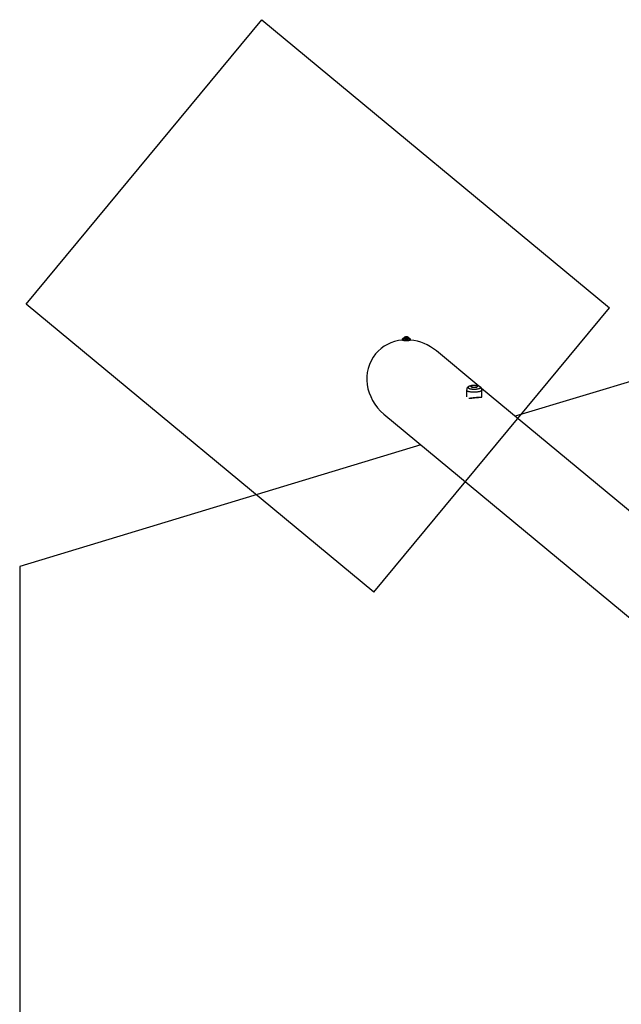
# Model space of a CAD drawing. Units: millimetres. Extents: x 10231 to 35169, y 32327 to 36991.
# Drawn here: x 10231 to 11697, y 34593 to 36991 of the extents above; entities that cross this region are included whole.
import ezdxf

# ---------------------------------------------------------------- set-up
doc = ezdxf.new("R2010")
doc.units = ezdxf.units.MM
doc.header["$LTSCALE"] = 200
doc.layers.add('OTWORY_MONTAŻOWE', color=1, linetype='Continuous')
doc.layers.add('STREFA', color=102, linetype='Continuous')

msp = doc.modelspace()

# ---------------------------------------------------------------- linework, layer by layer
at = {"color": 7, "linetype": 'Continuous', "lineweight": 25}
for p, q in [((11166.3, 36216), (11163.2, 36213.4)), ((11163.2, 36213.2), (11163.2, 36211.3)), ((11167.7, 36216.5), (11167.7, 36214.5)), ((11167.7, 36214.4), (11167.7, 36214.5)), ((11171.5, 36218.4), (11170.9, 36218.3)), ((11171, 36218.1), (11171.7, 36218.1)), ((11171.3, 36218.9), (11173.3, 36218.9)), ((11171.3, 36218.7), (11171.7, 36218.6)), ((11172.4, 36218.8), (11171.8, 36218.9)), ((11171.8, 36218.2), (11171.8, 36218.9)), ((11171.8, 36218.1), (11171.8, 36218.5)), ((11171.8, 36218.2), (11171.8, 36218.1)), ((11172.3, 36217.7), (11172.3, 36218)), ((11172.3, 36217.9), (11172.3, 36217.8)), ((11172.9, 36217.7), (11173.2, 36217.9)), ((11173.3, 36218.9), (11173.1, 36218.8)), ((11173.2, 36217.8), (11173.3, 36218.9)), ((11174, 36217.9), (11174.6, 36217.8)), ((11174.1, 36218.8), (11174.1, 36218.9)), ((11174.1, 36218.9), (11175.1, 36218.9)), ((11174.1, 36218.7), (11174.1, 36217.9)), ((11174.6, 36218.2), (11174.6, 36217.8)), ((11175.3, 36218.6), (11174.7, 36218.6)), ((11175.1, 36218), (11174.7, 36218.1)), ((11174.9, 36218.3), (11175.5, 36218.4)), ((11178.7, 36214.5), (11178.7, 36216.5)), ((11180.1, 36216), (11178.7, 36214.9)), ((11178.7, 36214.5), (11178.7, 36214.4)), ((11183.2, 36213.4), (11180.1, 36216)), ((11183.2, 36211.3), (11183.2, 36213.2)), ((11349.8, 36098.5), (11246.3, 36184.3)), ((11320.1, 36088.7), (11320.1, 36072.7)), ((11353, 36096.8), (11352.6, 36097.1)), ((11353.8, 36095.4), (11353.7, 36094.9)), ((12215.1, 35381.2), (11356.3, 36093.2)), ((11357.1, 36072.7), (11357.1, 36088.7)), ((11118.7, 36030.4), (12273.7, 35072.7))]:
    msp.add_line(p, q, dxfattribs=at)
at = {"color": 8, "linetype": 'Continuous', "lineweight": 25}
for p, q in [((11170.9, 36218.1), (11170.9, 36218.3)), ((11171.5, 36218.1), (11171.5, 36218.4)), ((11172.3, 36217.7), (11172.3, 36217.9)), ((11172.3, 36217.8), (11172.3, 36217.8)), ((11172.4, 36217.7), (11172.4, 36218.8)), ((11173.1, 36217.8), (11173.1, 36218.8)), ((11174.7, 36218.3), (11174.7, 36218.6)), ((11174.7, 36217.8), (11174.7, 36218.1)), ((11175.1, 36217.9), (11175.1, 36218)), ((11175.3, 36218.4), (11175.3, 36218.6))]:
    msp.add_line(p, q, dxfattribs=at)
at = {"color": 7, "linetype": 'Continuous', "lineweight": 25, "flags": 128}
for points in [[(11183.2, 36213.4), (11183.1, 36212.8), (11182.7, 36212.3), (11181.9, 36211.9), (11180.8, 36211.4), (11179.4, 36211.1), (11177.8, 36210.8), (11176, 36210.6), (11174.2, 36210.5), (11172.2, 36210.5), (11170.4, 36210.6), (11168.6, 36210.8), (11167, 36211.1), (11165.6, 36211.4), (11164.5, 36211.9), (11163.7, 36212.3), (11163.3, 36212.8), (11163.2, 36213.4)], [(11183.2, 36211.3), (11183, 36210.8), (11182.4, 36210.2), (11181.5, 36209.8), (11180.3, 36209.4), (11178.8, 36209), (11177, 36208.8), (11175.1, 36208.6), (11173.2, 36208.6), (11171.2, 36208.6), (11169.4, 36208.8), (11167.6, 36209), (11166.1, 36209.4), (11164.9, 36209.8), (11164, 36210.2), (11163.4, 36210.8), (11163.2, 36211.3)], [(11180.1, 36216), (11180.2, 36215.5), (11179.9, 36215.1), (11179.3, 36214.7), (11178.3, 36214.3), (11177.1, 36214), (11175.6, 36213.8), (11174, 36213.7), (11172.4, 36213.7), (11170.8, 36213.8), (11169.3, 36214), (11168.1, 36214.3), (11167.1, 36214.7), (11166.5, 36215.1), (11166.2, 36215.5), (11166.3, 36216)], [(11178.7, 36216.6), (11178.7, 36216.5), (11178.5, 36216.1), (11178, 36215.7), (11177.1, 36215.4), (11176, 36215.2), (11174.6, 36215), (11173.2, 36215), (11171.8, 36215), (11170.4, 36215.2), (11169.3, 36215.4), (11168.4, 36215.7), (11167.9, 36216.1), (11167.7, 36216.5), (11167.7, 36216.6)], [(11175.1, 36218.9), (11175.7, 36218.7), (11176, 36218.4), (11175.9, 36218.1), (11175.4, 36217.9), (11174.7, 36217.7), (11173.7, 36217.6), (11172.7, 36217.6), (11171.7, 36217.7), (11171, 36217.9), (11170.5, 36218.1), (11170.4, 36218.4), (11170.7, 36218.7), (11171.3, 36218.9)], [(11170.9, 36218.3), (11170.8, 36218.3), (11170.7, 36218.2), (11170.7, 36218.2), (11170.7, 36218.2), (11170.7, 36218.1), (11170.8, 36218.1), (11170.9, 36218.1), (11171, 36218.1)], [(11171.8, 36218.9), (11171.7, 36218.9), (11171.6, 36218.9), (11171.4, 36218.9), (11171.3, 36218.8), (11171.3, 36218.8), (11171.2, 36218.8), (11171.3, 36218.8), (11171.3, 36218.7)], [(11171.7, 36218.6), (11171.7, 36218.5), (11171.8, 36218.5), (11171.8, 36218.5), (11171.7, 36218.5), (11171.7, 36218.4), (11171.6, 36218.4), (11171.6, 36218.4), (11171.5, 36218.4)], [(11171.7, 36218.1), (11171.8, 36218.1), (11171.9, 36218.1), (11172.1, 36218.1), (11172.1, 36218.1), (11172.2, 36218), (11172.3, 36218), (11172.3, 36218), (11172.3, 36217.9)], [(11174.7, 36218.6), (11174.6, 36218.6), (11174.4, 36218.6), (11174.3, 36218.6), (11174.2, 36218.6), (11174.2, 36218.7), (11174.1, 36218.7), (11174.1, 36218.7), (11174.1, 36218.8)], [(11174.7, 36218.1), (11174.7, 36218.2), (11174.6, 36218.2), (11174.6, 36218.2), (11174.6, 36218.2), (11174.7, 36218.3), (11174.7, 36218.3), (11174.8, 36218.3), (11174.9, 36218.3)], [(11174.6, 36217.8), (11174.7, 36217.8), (11174.8, 36217.8), (11174.9, 36217.8), (11175, 36217.8), (11175.1, 36217.9), (11175.1, 36217.9), (11175.1, 36217.9), (11175.1, 36218)], [(11175.5, 36218.4), (11175.6, 36218.4), (11175.7, 36218.5), (11175.7, 36218.5), (11175.7, 36218.5), (11175.7, 36218.6), (11175.6, 36218.6), (11175.5, 36218.6), (11175.3, 36218.6)], [(11331.1, 36097.2), (11331.8, 36096.7), (11332.8, 36096.4), (11334.1, 36096.1), (11335.6, 36095.8), (11337.3, 36095.7), (11339, 36095.7), (11340.6, 36095.8), (11342.2, 36095.9), (11343.7, 36096.2), (11344.8, 36096.5), (11345.7, 36096.9), (11346.3, 36097.4), (11346.5, 36097.8), (11346.3, 36098.3), (11345.8, 36098.7), (11344.9, 36099.1), (11343.8, 36099.5), (11342.3, 36099.7), (11340.8, 36099.9), (11339.1, 36100), (11337.4, 36100), (11335.7, 36099.8), (11334.2, 36099.6), (11332.9, 36099.3), (11331.8, 36099), (11331.1, 36098.5), (11330.7, 36098.1), (11330.7, 36097.6), (11331.1, 36097.2)], [(11323.7, 36094.6), (11323.4, 36095), (11323.4, 36095.4)], [(11324.5, 36097), (11324.5, 36097), (11323.8, 36096.4), (11323.5, 36095.8), (11323.5, 36095.1), (11323.9, 36094.5), (11324.6, 36093.9), (11325.6, 36093.3), (11327, 36092.8), (11328.6, 36092.4), (11330.5, 36092), (11332.5, 36091.7), (11334.7, 36091.5), (11337, 36091.4), (11339.3, 36091.4), (11341.6, 36091.4), (11343.9, 36091.6), (11346, 36091.9), (11347.9, 36092.2), (11349.6, 36092.7), (11351.1, 36093.1), (11352.2, 36093.7), (11353.1, 36094.3), (11353.6, 36094.9), (11353.7, 36095.5), (11353.5, 36096.2), (11353, 36096.8), (11353, 36096.8)]]:
    msp.add_lwpolyline(points, dxfattribs=at)
at = {"color": 7, "linetype": 'Continuous', "lineweight": 25}
for centre, radius, start, end in [((11172.6, 36218.3), 0.661, 235.7921, 296.0425), ((11172.6, 36220.2), 1.49, 258.9897, 289.5458), ((11173.7, 36216.5), 1.49, 78.9897, 109.5458)]:
    msp.add_arc(centre, radius, start, end, dxfattribs=at)
for start_param, end_param in [(5.543223, 6.283185), (4.712389, 5.355628), (0, 1.570796)]:
    msp.add_ellipse((11182.5, 36107.4), major_axis=(-84.2, 69.8), ratio=0.914089, start_param=start_param, end_param=end_param, dxfattribs=at)
for points, knots in [([(11167.7, 36214.9), (11167.7, 36214.9), (11167.2, 36215.2), (11166.7, 36215.6), (11166.3, 36216)], [0, 0, 0, 0, 0.055352, 1, 1, 1, 1]), ([(11169.4, 36218.5), (11169.3, 36218.5), (11169.1, 36218.3), (11168.7, 36218), (11168.1, 36217.4), (11167.9, 36216.9), (11167.7, 36216.6)], [0, 0, 0, 0, 0.025144, 0.345126, 0.678033, 1, 1, 1, 1]), ([(11169.4, 36218.5), (11169.7, 36218.6), (11170.3, 36218.9), (11171, 36218.9), (11171.3, 36218.9)], [0, 0, 0, 0, 0.479304, 1, 1, 1, 1]), ([(11175.1, 36218.9), (11175.4, 36218.9), (11176.1, 36218.9), (11176.7, 36218.6), (11177, 36218.4)], [0, 0, 0, 0, 0.471618, 1, 1, 1, 1]), ([(11178.6, 36216.6), (11178.6, 36216.7), (11178.6, 36217), (11178.2, 36217.5), (11177.7, 36218), (11177.3, 36218.4), (11177, 36218.5), (11177, 36218.5)], [0, 0, 0, 0, 0.057084, 0.374139, 0.672709, 0.974851, 1, 1, 1, 1]), ([(11352.5, 36097.1), (11352.3, 36097.3), (11351.6, 36097.7), (11350.2, 36098.4), (11348.5, 36099.1), (11346.5, 36099.6), (11344.3, 36100.1), (11341.9, 36100.3), (11339.6, 36100.4), (11337.4, 36100.4), (11335.2, 36100.3), (11333, 36100.1), (11330.7, 36099.6), (11328.5, 36099), (11326.6, 36098.2), (11325.3, 36097.6), (11324.7, 36097.1), (11324.6, 36097)], [0, 0, 0, 0, 0.03013, 0.089455, 0.154023, 0.228335, 0.312855, 0.391457, 0.464737, 0.535988, 0.607566, 0.681118, 0.75991, 0.850139, 0.920249, 0.984262, 1, 1, 1, 1]), ([(11325.8, 36097.8), (11325.7, 36097.8), (11325, 36097.5), (11324.1, 36097), (11323.1, 36096.4), (11322.2, 36095.5), (11321.2, 36094.2), (11320.3, 36091.8), (11320.2, 36089.9), (11320.1, 36088.7)], [0, 0, 0, 0, 0.030869, 0.213867, 0.364685, 0.442538, 0.564481, 0.749679, 1, 1, 1, 1]), ([(11324.8, 36097.1), (11324.5, 36096.9), (11323.8, 36096.5), (11323.4, 36095.7), (11323.4, 36094.9), (11323.9, 36094.4), (11324.1, 36094.1)], [0, 0, 0, 0, 0.203026, 0.468684, 0.734342, 1, 1, 1, 1]), ([(11324.1, 36094.1), (11324.5, 36093.9), (11325.2, 36093.4), (11327, 36092.7), (11329.2, 36092.1), (11331.7, 36091.7), (11334.5, 36091.4), (11337.4, 36091.3), (11340.4, 36091.3), (11343.4, 36091.5), (11346.1, 36091.8), (11348.6, 36092.3), (11350.6, 36092.9), (11352.2, 36093.5), (11353.3, 36094.3), (11353.8, 36095.1), (11353.8, 36095.9), (11353.2, 36096.7), (11352.5, 36097.1), (11352.2, 36097.3)], [0, 0, 0, 0, 0.059803, 0.119605, 0.179408, 0.239211, 0.299013, 0.358816, 0.418619, 0.478421, 0.538224, 0.598027, 0.657829, 0.717632, 0.777435, 0.837237, 0.89704, 0.956843, 1, 1, 1, 1]), ([(11357.1, 36088.7), (11357, 36089.7), (11356.9, 36091.6), (11356.1, 36093.9), (11355.2, 36095.3), (11354.1, 36096.4), (11352.8, 36097.2), (11351.8, 36097.6), (11351.4, 36097.8)], [0, 0, 0, 0, 0.2225489, 0.401964, 0.5434257, 0.6655475, 0.8717973, 1, 1, 1, 1]), ([(11356, 36071.6), (11356, 36071.6), (11355.8, 36071.4), (11355.1, 36071.3), (11353.8, 36071.2), (11352.1, 36071.1), (11350.1, 36071), (11347.8, 36070.9), (11345.2, 36070.7), (11342.4, 36070.4), (11339.3, 36070.1), (11336.3, 36069.7), (11333.3, 36069.4), (11331.1, 36069.2), (11330.1, 36069.1), (11329.8, 36069.1)], [0, 0, 0, 0, 0.005366, 0.095594, 0.185824, 0.270259, 0.354669, 0.438027, 0.521365, 0.609898, 0.698445, 0.791315, 0.884226, 0.973522, 1, 1, 1, 1])]:
    msp.add_open_spline(points, degree=3, knots=knots, dxfattribs=at)
at = {"color": 8, "linetype": 'Continuous', "lineweight": 25}
for points, knots in [([(11321, 36087.2), (11320.7, 36087.5), (11320.1, 36088), (11320.2, 36088.5), (11320.2, 36088.7)], [0, 0, 0, 0, 0.618295, 1, 1, 1, 1]), ([(11357, 36088.7), (11357, 36088.6), (11357.1, 36088.1), (11356.5, 36087.4), (11355.2, 36086.4), (11353.2, 36085.6), (11350.7, 36084.9), (11347.7, 36084.3), (11344.4, 36083.9), (11340.8, 36083.7), (11337.2, 36083.7), (11333.6, 36083.8), (11330.2, 36084.2), (11327.1, 36084.7), (11324.5, 36085.4), (11322.3, 36086.2), (11321.5, 36086.8), (11321, 36087.2)], [0, 0, 0, 0, 0.0268548, 0.0963651, 0.1658755, 0.2353859, 0.3048963, 0.3744066, 0.443917, 0.5134274, 0.5829378, 0.6524481, 0.7219585, 0.7914689, 0.8609793, 0.9304896, 1, 1, 1, 1]), ([(11325.2, 36069.3), (11325.3, 36069.3), (11326, 36069.3), (11327.6, 36069.3), (11330.2, 36069.4), (11333, 36069.7), (11336.1, 36070.1), (11339.3, 36070.4), (11342.4, 36070.8), (11345.4, 36071), (11348.1, 36071.2), (11350.4, 36071.4), (11352.5, 36071.5), (11354.3, 36071.6), (11355.7, 36071.7), (11356.7, 36071.9), (11356.9, 36072.2), (11357, 36072.3)], [0, 0, 0, 0, 0.007753, 0.074727, 0.146614, 0.218499, 0.293571, 0.368614, 0.44034, 0.512055, 0.579529, 0.647018, 0.715165, 0.783328, 0.855915, 0.928497, 1, 1, 1, 1])]:
    msp.add_open_spline(points, degree=3, knots=knots, dxfattribs=at)
at = {"layer": 'OTWORY_MONTAŻOWE'}
for p, q in [((10246.9, 36298.5), (10821.4, 36991.3)), ((10821.4, 36991.3), (11668.2, 36289.2)), ((11093.8, 35596.4), (10246.9, 36298.5)), ((11093.8, 35596.4), (11668.2, 36289.2))]:
    msp.add_line(p, q, dxfattribs=at)
at = {"layer": 'STREFA', "linetype": 'Continuous', "lineweight": 25}
for p, q in [((13530.9, 36659.2), (11438.4, 36025.1)), ((11208.9, 35955.5), (10230.9, 35659.2)), ((10230.9, 35659.2), (10230.9, 33659.2))]:
    msp.add_line(p, q, dxfattribs=at)

doc.saveas('drawing.dxf')
